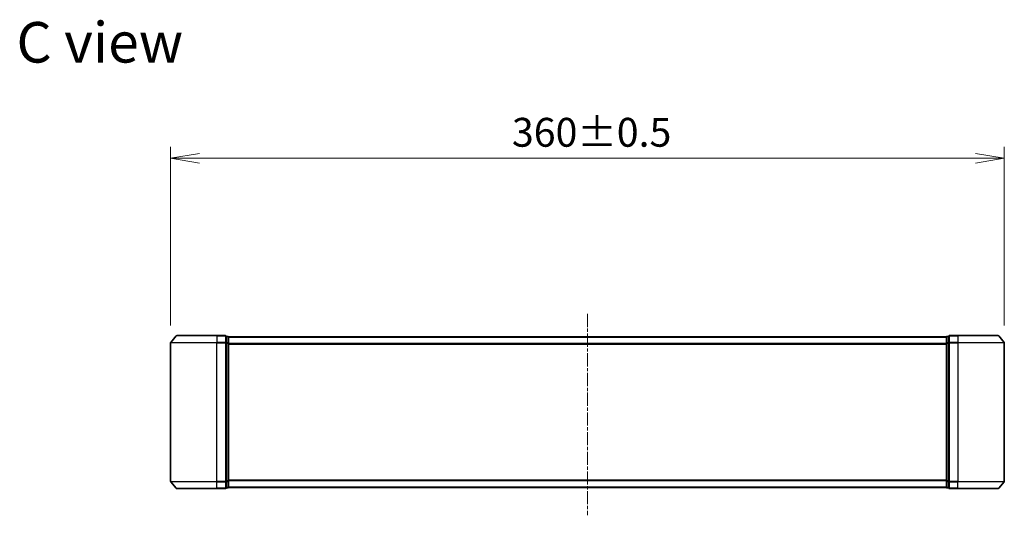
# Model space of a CAD drawing. Units: millimetres. Extents: x 0 to 6772, y 0 to 1405.
# Drawn here: x 2036 to 2462, y 626 to 840 of the extents above; entities that cross this region are included whole.
import ezdxf

# ---------------------------------------------------------------- set-up
doc = ezdxf.new("R2010")
doc.units = ezdxf.units.MM
doc.linetypes.add('CHAIN', pattern=[0.3543, 0.2362, -0.0295, 0.0591, -0.0295])
doc.layers.add('Centerline (ISO)', color=7, linetype='Continuous', lineweight=18, true_color=0x80ffff)
for name, color, linetype, lineweight in [('Dimension (ISO)', 7, 'Continuous', 18), ('Dimension (ISO) @ 1', 7, 'Continuous', 18), ('Symbol (ISO)', 7, 'Continuous', 18), ('Visible (ISO)', 7, 'Continuous', 35), ('Visible Narrow (ISO)', 7, 'Continuous', 25)]:
    doc.layers.add(name, color=color, linetype=linetype, lineweight=lineweight)
doc.styles.add('Note Text (TK)', font='MS PGothic.ttf')
doc.dimstyles.new('Default - Method 1b (TK)', dxfattribs={"dimscale": 2.5, "dimtxt": 2.5, "dimasz": 2.5, "dimexe": 1, "dimexo": 1.5, "dimgap": 1, "dimtad": 1, "dimtoh": 1, "dimrnd": 1e-08, "dimdsep": 46, "dimtxsty": 'Note Text (TK)', "dimblk": 'OPEN', "dimcen": 0.09, "dimdle": 5, "dimclrd": 100, "dimclre": 100, "dimclrt": 7, "dimadec": 1, "dimazin": 1, "dimtfac": 1, "dimtmove": 0, "dimatfit": 3, "dimldrblk": 'OPEN', "dimfxl": 0, "dimtolj": 1, "dimlwd": -1, "dimlwe": -1, "dimarcsym": 0})

# ---------------------------------------------------------------- blocks, each defined once
blk = doc.blocks.new('_Open')
at = {"color": 0, "linetype": 'ByBlock', "lineweight": -2}
for p, q in [((-1, 0.167), (0, 0)), ((-1, -0.167), (0, 0)), ((0, 0), (-1, 0))]:
    blk.add_line(p, q, dxfattribs=at)
blk = doc.blocks.new('*D63')
at = {"layer": 'Defpoints', "color": 0, "transparency": 16777216}
for p in [(2461.61, 779.7), (2101.61, 700.06), (2461.61, 700.06)]:
    blk.add_point(p, dxfattribs=at)
at = {"layer": 'Dimension (ISO)', "color": 100, "transparency": 16777216}
for p, q in [((2101.61, 707.56), (2101.61, 784.7)), ((2461.61, 707.56), (2461.61, 784.7)), ((2114.11, 779.7), (2449.11, 779.7))]:
    blk.add_line(p, q, dxfattribs=at)
at = {"layer": 'Dimension (ISO)', "color": 100, "transparency": 16777216, "xscale": 12.5, "yscale": 12.5, "zscale": 12.5, "rotation": 180}
blk.add_blockref('_Open', (2101.61, 779.7), dxfattribs=at)
at = {"layer": 'Dimension (ISO)', "color": 100, "transparency": 16777216, "xscale": 12.5, "yscale": 12.5, "zscale": 12.5}
blk.add_blockref('_Open', (2461.61, 779.7), dxfattribs=at)
at = {"layer": 'Dimension (ISO)', "color": 7, "transparency": 16777216, "insert": (2249, 790.93), "char_height": 12.5, "attachment_point": 4, "style": 'Note Text (TK)'}
blk.add_mtext('\\A1;\\fMS PGothic|b0|i0;{\\H12.4500;360±0.5}', dxfattribs=at)

msp = doc.modelspace()

# ---------------------------------------------------------------- linework, layer by layer
at = {"layer": 'Centerline (ISO)', "linetype": 'CHAIN', "ltscale": 23.990969}
msp.add_line((2281.6118, 712.558), (2281.6118, 625.63), dxfattribs=at)
at = {"layer": 'Visible (ISO)'}
for p, q in [((2104.0219, 703.0587), (2101.6814, 700.2501)), ((2104.2523, 703.1667), (2121.6118, 703.1667)), ((2125.3118, 703.1667), (2121.6118, 703.1667)), ((2126.3118, 702.8667), (2125.6118, 702.8667)), ((2125.6118, 700.058), (2125.6118, 702.8667)), ((2126.6118, 702.5667), (2126.6118, 702.6667)), ((2436.6118, 702.6667), (2126.6118, 702.6667)), ((2126.6118, 699.877), (2126.6118, 702.5667)), ((2436.6118, 702.6667), (2436.6118, 702.5667)), ((2436.6118, 702.5667), (2436.6118, 699.877)), ((2437.6118, 702.8667), (2436.9118, 702.8667)), ((2437.6118, 702.8667), (2437.6118, 700.058)), ((2441.6118, 703.1667), (2437.9118, 703.1667)), ((2441.6118, 703.1667), (2458.9713, 703.1667)), ((2459.2018, 703.0587), (2461.5423, 700.2501)), ((2101.6118, 700.058), (2101.6118, 640.2753)), ((2125.6118, 640.2753), (2125.6118, 700.058)), ((2126.6118, 640.4563), (2126.6118, 699.877)), ((2436.6118, 699.877), (2436.6118, 640.4563)), ((2437.6118, 700.058), (2437.6118, 640.2753)), ((2461.6118, 640.2753), (2461.6118, 700.058)), ((2104.0219, 637.2746), (2101.6814, 640.0832)), ((2125.6118, 637.4667), (2125.6118, 640.2753)), ((2126.6118, 637.7667), (2126.6118, 640.4563)), ((2126.6118, 637.6667), (2126.6118, 637.7667)), ((2436.6118, 640.4563), (2436.6118, 637.7667)), ((2436.6118, 637.7667), (2436.6118, 637.6667)), ((2437.6118, 640.2753), (2437.6118, 637.4667)), ((2459.2018, 637.2746), (2461.5423, 640.0832)), ((2121.6118, 637.1667), (2104.2523, 637.1667)), ((2121.6118, 637.1667), (2125.3118, 637.1667)), ((2125.6118, 637.4667), (2126.3118, 637.4667)), ((2126.6118, 637.6667), (2436.6118, 637.6667)), ((2436.9118, 637.4667), (2437.6118, 637.4667)), ((2437.9118, 637.1667), (2441.6118, 637.1667)), ((2458.9713, 637.1667), (2441.6118, 637.1667))]:
    msp.add_line(p, q, dxfattribs=at)
for centre, start, end in [((2104.2523, 702.8667), 90, 140.194429), ((2125.3118, 702.8667), 0, 90), ((2126.3118, 702.5667), 0, 90), ((2436.9118, 702.5667), 90, 180), ((2437.9118, 702.8667), 90, 180), ((2458.9713, 702.8667), 39.805571, 90), ((2101.9118, 700.058), 140.194429, 180), ((2461.3118, 700.058), 0, 39.805571), ((2101.9118, 640.2753), 180, 219.805571), ((2126.3118, 637.7667), 270, 0), ((2436.9118, 637.7667), 180, 270), ((2461.3118, 640.2753), 320.194429, 0), ((2104.2523, 637.4667), 219.805571, 270), ((2125.3118, 637.4667), 270, 0), ((2437.9118, 637.4667), 180, 270), ((2458.9713, 637.4667), 270, 320.194429)]:
    msp.add_arc(centre, 0.3, start, end, dxfattribs=at)
at = {"layer": 'Visible Narrow (ISO)'}
for p, q in [((2121.6118, 703.0587), (2104.0219, 703.0587)), ((2121.6118, 703.0587), (2121.6118, 703.1667)), ((2121.6118, 703.0587), (2125.3118, 703.0587)), ((2121.6118, 703.0587), (2121.6118, 700.2501)), ((2125.3118, 703.0587), (2125.3118, 703.1667)), ((2125.3118, 703.0587), (2125.3118, 700.2501)), ((2125.6118, 702.7587), (2126.3118, 702.7587)), ((2126.3118, 702.7587), (2126.3118, 702.8667)), ((2126.3118, 702.7587), (2126.3118, 700.0691)), ((2126.6118, 702.5587), (2436.6118, 702.5587)), ((2436.9118, 702.8667), (2436.9118, 702.7587)), ((2436.9118, 702.7587), (2437.6118, 702.7587)), ((2436.9118, 700.0691), (2436.9118, 702.7587)), ((2437.9118, 703.1667), (2437.9118, 703.0587)), ((2437.9118, 703.0587), (2441.6118, 703.0587)), ((2437.9118, 700.2501), (2437.9118, 703.0587)), ((2441.6118, 703.0587), (2441.6118, 703.1667)), ((2459.2018, 703.0587), (2441.6118, 703.0587)), ((2441.6118, 703.0587), (2441.6118, 700.2501)), ((2121.6118, 700.058), (2101.6118, 700.058)), ((2101.6814, 700.2501), (2121.6118, 700.2501)), ((2125.3118, 700.2501), (2121.6118, 700.2501)), ((2121.6118, 700.2501), (2121.6118, 700.058)), ((2121.6118, 700.058), (2125.3118, 700.058)), ((2121.6118, 640.2753), (2121.6118, 700.058)), ((2125.3118, 700.058), (2125.3118, 700.2501)), ((2125.3118, 700.058), (2125.6118, 700.058)), ((2125.3118, 700.058), (2125.3118, 640.2753)), ((2126.3118, 700.0691), (2125.6118, 700.0691)), ((2125.6118, 699.877), (2126.3118, 699.877)), ((2126.3118, 699.877), (2126.3118, 700.0691)), ((2126.3118, 699.877), (2126.6118, 699.877)), ((2126.3118, 699.877), (2126.3118, 640.4563)), ((2436.6118, 699.7501), (2126.6118, 699.7501)), ((2126.6118, 699.558), (2436.6118, 699.558)), ((2436.6118, 699.877), (2436.9118, 699.877)), ((2437.6118, 700.0691), (2436.9118, 700.0691)), ((2436.9118, 700.0691), (2436.9118, 699.877)), ((2436.9118, 699.877), (2437.6118, 699.877)), ((2436.9118, 640.4563), (2436.9118, 699.877)), ((2437.6118, 700.058), (2437.9118, 700.058)), ((2441.6118, 700.2501), (2437.9118, 700.2501)), ((2437.9118, 700.2501), (2437.9118, 700.058)), ((2437.9118, 700.058), (2441.6118, 700.058)), ((2437.9118, 640.2753), (2437.9118, 700.058)), ((2441.6118, 700.2501), (2441.6118, 700.058)), ((2441.6118, 700.2501), (2461.5423, 700.2501)), ((2461.6118, 700.058), (2441.6118, 700.058)), ((2441.6118, 700.058), (2441.6118, 640.2753)), ((2101.6118, 640.2753), (2121.6118, 640.2753)), ((2121.6118, 640.0832), (2101.6814, 640.0832)), ((2125.3118, 640.2753), (2121.6118, 640.2753)), ((2121.6118, 640.0832), (2121.6118, 640.2753)), ((2121.6118, 640.0832), (2125.3118, 640.0832)), ((2121.6118, 637.2746), (2121.6118, 640.0832)), ((2125.6118, 640.2753), (2125.3118, 640.2753)), ((2125.3118, 640.0832), (2125.3118, 640.2753)), ((2125.3118, 640.0832), (2125.3118, 637.2746)), ((2126.3118, 640.4563), (2125.6118, 640.4563)), ((2125.6118, 640.2642), (2126.3118, 640.2642)), ((2126.6118, 640.4563), (2126.3118, 640.4563)), ((2126.3118, 640.2642), (2126.3118, 640.4563)), ((2126.3118, 640.2642), (2126.3118, 637.5746)), ((2436.6118, 640.7753), (2126.6118, 640.7753)), ((2126.6118, 640.5832), (2436.6118, 640.5832)), ((2436.6118, 637.7746), (2126.6118, 637.7746)), ((2436.9118, 640.4563), (2436.6118, 640.4563)), ((2437.6118, 640.4563), (2436.9118, 640.4563)), ((2436.9118, 640.4563), (2436.9118, 640.2642)), ((2436.9118, 640.2642), (2437.6118, 640.2642)), ((2436.9118, 637.5746), (2436.9118, 640.2642)), ((2437.9118, 640.2753), (2437.6118, 640.2753)), ((2441.6118, 640.2753), (2437.9118, 640.2753)), ((2437.9118, 640.2753), (2437.9118, 640.0832)), ((2437.9118, 640.0832), (2441.6118, 640.0832)), ((2437.9118, 637.2746), (2437.9118, 640.0832)), ((2441.6118, 640.0832), (2441.6118, 640.2753)), ((2441.6118, 640.2753), (2461.6118, 640.2753)), ((2461.5423, 640.0832), (2441.6118, 640.0832)), ((2441.6118, 637.2746), (2441.6118, 640.0832)), ((2104.0219, 637.2746), (2121.6118, 637.2746)), ((2125.3118, 637.2746), (2121.6118, 637.2746)), ((2121.6118, 637.2746), (2121.6118, 637.1667)), ((2125.3118, 637.1667), (2125.3118, 637.2746)), ((2126.3118, 637.5746), (2125.6118, 637.5746)), ((2126.3118, 637.4667), (2126.3118, 637.5746)), ((2437.6118, 637.5746), (2436.9118, 637.5746)), ((2436.9118, 637.5746), (2436.9118, 637.4667)), ((2441.6118, 637.2746), (2437.9118, 637.2746)), ((2437.9118, 637.2746), (2437.9118, 637.1667)), ((2441.6118, 637.2746), (2441.6118, 637.1667)), ((2441.6118, 637.2746), (2459.2018, 637.2746))]:
    msp.add_line(p, q, dxfattribs=at)
for centre, major_axis, start_param, end_param in [((2125.3118, 702.8667), (0.3, 0), 0, 1.57079633), ((2126.3118, 702.5667), (0.3, 0), 0, 1.57079633), ((2436.9118, 702.5667), (-0.3, 0), 4.71238898, 6.28318531), ((2437.9118, 702.8667), (-0.3, 0), 4.71238898, 6.28318531), ((2125.3118, 700.058), (0.3, 0), 0, 1.57079633), ((2126.3118, 699.877), (0.3, 0), 0, 1.57079633), ((2436.9118, 699.877), (-0.3, 0), 4.71238898, 6.28318531), ((2437.9118, 700.058), (-0.3, 0), 4.71238898, 6.28318531), ((2125.3118, 640.2753), (0.3, 0), 4.71238898, 6.28318531), ((2126.3118, 640.4563), (0.3, 0), 4.71238898, 6.28318531), ((2126.3118, 637.7667), (0.3, 0), 4.71238898, 6.28318531), ((2436.9118, 640.4563), (-0.3, 0), 0, 1.57079633), ((2436.9118, 637.7667), (-0.3, 0), 0, 1.57079633), ((2437.9118, 640.2753), (-0.3, 0), 0, 1.57079633), ((2125.3118, 637.4667), (0.3, 0), 4.71238898, 6.28318531), ((2437.9118, 637.4667), (-0.3, 0), 0, 1.57079633)]:
    msp.add_ellipse(centre, major_axis=major_axis, ratio=0.6401844, start_param=start_param, end_param=end_param, dxfattribs=at)

# ---------------------------------------------------------------- texts
at = {"layer": 'Symbol (ISO)', "color": 7, "insert": (2035.0662, 829.7712), "char_height": 17.5, "attachment_point": 4, "line_spacing_factor": 1.5, "style": 'Note Text (TK)'}
msp.add_mtext('\\fMS PGothic|b0|i0;{\\H17.5000;C view}', dxfattribs=at)

# ---------------------------------------------------------------- dimensions: what is measured, and where the dimension line sits
at = {"layer": 'Dimension (ISO) @ 1', "color": 100, "true_color": 0x00ff3f}
dim = msp.add_linear_dim(base=(2461.6118, 779.7025), p1=(2101.6118, 700.058), p2=(2461.6118, 700.058), angle=180, text='\\fMS PGothic|b0|i0;{\\H12.4500;<>±0.5}', dimstyle='Default - Method 1b (TK)', override={"dimscale": 1, "dimtxt": 12.5, "dimasz": 12.5, "dimexe": 5, "dimexo": 7.5, "dimgap": 5, "dimdec": 2, "dimcen": 0.45, "dimtol": 0, "dimlim": 0, "dimtp": 0, "dimtm": 0, "dimtdec": 2, "dimtix": 0, "dimtofl": 0, "dimtmove": 0, "dimatfit": 1}, dxfattribs=at)
dim.commit()
dim.dimension.update_dxf_attribs({"geometry": '*D63', "text_midpoint": (2281.6118, 779.7025), "dimtype": 160})

doc.saveas('drawing.dxf')
